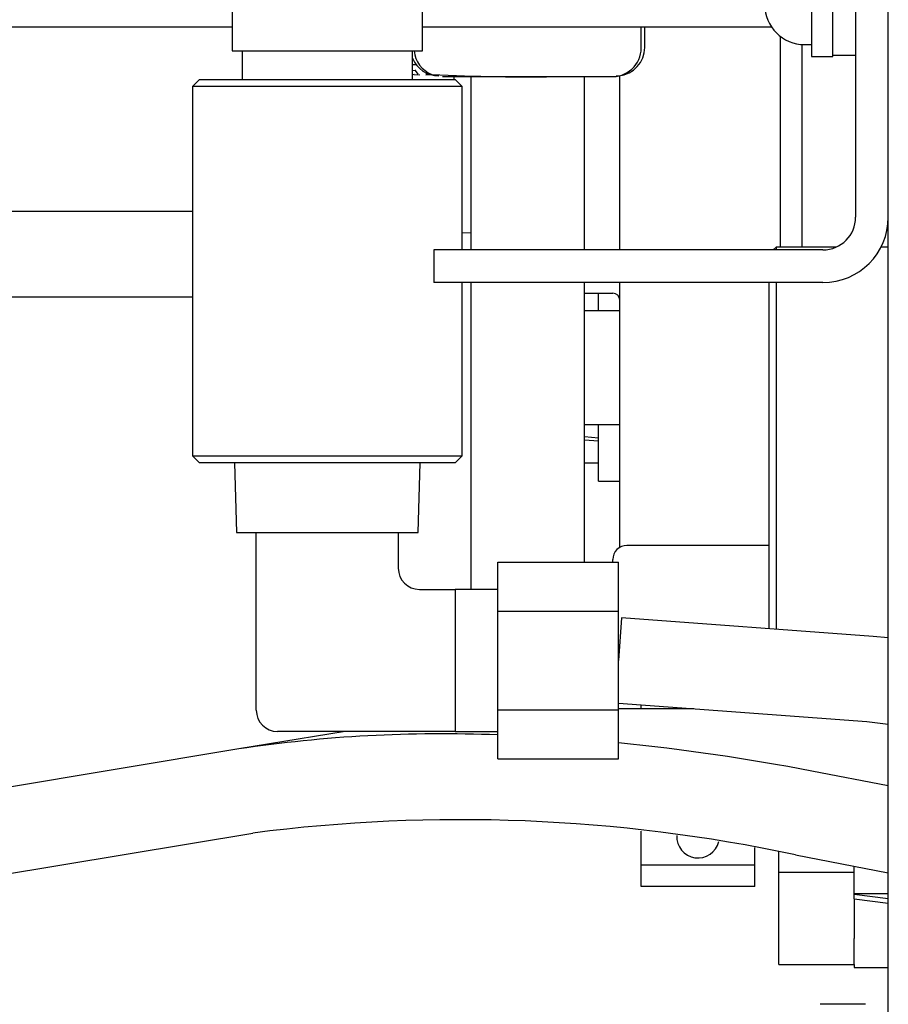
# Model space of a CAD drawing. Extents: x 18 to 4276, y 364 to 3045.
# Drawn here: x 92 to 153, y 1681 to 1750 of the extents above; entities that cross this region are included whole.
import ezdxf

# ---------------------------------------------------------------- set-up
doc = ezdxf.new("R2010")
doc.units = 0
doc.layers.get('0').update_dxf_attribs({"linetype": 'CONTINUOUS'})
for name, color, linetype in [('12', 7, 'CONTINUOUS'), ('13', 7, 'CONTINUOUS'), ('5', 7, 'CONTINUOUS')]:
    doc.layers.add(name, color=color, linetype=linetype)

msp = doc.modelspace()

# ---------------------------------------------------------------- linework, layer by layer
at = {"color": 3, "linetype": 'CONTINUOUS'}
for p, q in [((150.849, 1783.998), (150.849, 1736.598)), ((147.749, 1760.098), (147.749, 1747.898)), ((149.249, 1747.898), (149.249, 1760.098)), ((106.949, 1752.298), (106.949, 1748.298)), ((120.349, 1748.298), (120.349, 1752.298)), ((61.749, 1749.997), (106.949, 1749.997)), ((61.749, 1749.997), (106.949, 1749.997)), ((120.349, 1749.997), (144.923, 1749.997)), ((120.349, 1749.997), (144.923, 1749.997)), ((135.749, 1748.497), (135.749, 1749.997)), ((135.749, 1748.497), (135.749, 1749.997)), ((135.999, 1748.547), (135.999, 1749.997)), ((135.999, 1748.547), (135.999, 1749.997)), ((145.549, 1734.498), (145.549, 1749.328)), ((147.049, 1748.755), (147.049, 1734.498)), ((147.049, 1748.755), (147.049, 1734.498)), ((147.259, 1748.748), (147.749, 1748.748)), ((106.949, 1748.298), (120.349, 1748.298)), ((107.649, 1748.298), (107.649, 1746.298)), ((119.649, 1746.298), (119.649, 1748.298)), ((147.749, 1747.898), (149.249, 1747.898)), ((149.249, 1747.998), (150.849, 1747.998)), ((119.92, 1747.322), (119.649, 1747.322)), ((119.92, 1747.322), (119.649, 1747.322)), ((119.76, 1746.641), (119.649, 1746.615)), ((119.76, 1746.641), (119.649, 1746.615)), ((119.831, 1746.922), (119.65, 1746.903)), ((119.831, 1746.922), (119.65, 1746.903)), ((119.739, 1746.641), (120.154, 1746.615)), ((119.739, 1746.641), (120.154, 1746.615)), ((119.826, 1746.928), (120.025, 1746.67)), ((119.826, 1746.928), (120.025, 1746.67)), ((119.89, 1746.93), (119.831, 1746.922)), ((119.89, 1746.93), (119.831, 1746.922)), ((120.576, 1746.616), (120.59, 1746.614)), ((120.59, 1746.614), (120.597, 1746.613)), ((120.597, 1746.613), (120.88, 1746.641)), ((120.597, 1746.613), (120.88, 1746.641)), ((120.765, 1746.68), (120.598, 1746.641)), ((120.765, 1746.68), (120.598, 1746.641)), ((121.749, 1746.497), (130.216, 1746.497)), ((121.749, 1746.497), (130.216, 1746.497)), ((122.549, 1746.497), (122.549, 1746.298)), ((123.749, 1746.497), (123.749, 1734.298)), ((123.749, 1746.497), (123.749, 1734.298)), ((130.216, 1746.497), (130.265, 1746.497)), ((130.216, 1746.497), (130.265, 1746.497)), ((130.265, 1746.497), (133.356, 1746.497)), ((130.265, 1746.497), (133.378, 1746.497)), ((131.749, 1734.298), (131.749, 1746.497)), ((131.749, 1734.298), (131.749, 1746.497)), ((133.356, 1746.497), (133.422, 1746.497)), ((133.378, 1746.497), (133.418, 1746.497)), ((133.418, 1746.497), (133.455, 1746.497)), ((133.422, 1746.497), (133.479, 1746.497)), ((133.455, 1746.497), (133.521, 1746.497)), ((133.479, 1746.497), (133.576, 1746.497)), ((133.521, 1746.497), (133.576, 1746.497)), ((133.576, 1746.497), (133.749, 1746.497)), ((133.609, 1746.497), (133.749, 1746.497)), ((133.999, 1746.547), (134.171, 1746.555)), ((133.999, 1746.547), (134.171, 1746.555)), ((134.249, 1734.298), (134.249, 1746.563)), ((104.649, 1746.298), (104.149, 1745.798)), ((104.149, 1745.798), (104.149, 1719.798)), ((123.149, 1745.798), (104.149, 1745.798)), ((104.649, 1746.298), (122.649, 1746.298)), ((123.149, 1745.798), (122.649, 1746.298)), ((123.149, 1734.298), (123.149, 1745.798)), ((104.149, 1736.998), (47.945, 1736.998)), ((123.149, 1735.501), (123.749, 1735.519)), ((121.149, 1734.298), (121.149, 1731.998)), ((148.549, 1734.298), (121.149, 1734.298)), ((148.549, 1731.998), (121.149, 1731.998)), ((123.149, 1719.798), (123.149, 1731.998)), ((123.749, 1731.998), (123.749, 1710.398)), ((123.749, 1731.998), (123.749, 1710.398)), ((131.749, 1712.326), (131.749, 1731.998)), ((131.749, 1712.326), (131.749, 1731.998)), ((134.249, 1713.364), (134.249, 1731.998)), ((131.749, 1731.248), (133.749, 1731.248)), ((132.749, 1730.017), (132.749, 1731.248)), ((42.829, 1730.998), (104.149, 1730.998)), ((134.249, 1730.017), (131.749, 1730.017)), ((131.749, 1722.017), (134.249, 1722.017)), ((132.749, 1720.47), (132.749, 1722.017)), ((131.749, 1721.162), (132.749, 1721.073)), ((131.75, 1720.934), (132.749, 1720.85)), ((132.749, 1718.017), (132.749, 1720.47)), ((104.149, 1719.798), (104.649, 1719.298)), ((104.149, 1719.798), (109.307, 1719.798)), ((109.307, 1719.798), (123.149, 1719.798)), ((122.649, 1719.298), (123.149, 1719.798)), ((109.536, 1719.298), (104.649, 1719.298)), ((107.106, 1719.298), (107.258, 1714.398)), ((122.649, 1719.298), (109.536, 1719.298)), ((120.041, 1714.398), (120.193, 1719.298)), ((131.749, 1719.317), (132.749, 1719.317)), ((132.749, 1718.017), (134.249, 1718.017)), ((107.258, 1714.398), (108.809, 1714.398)), ((108.649, 1701.898), (108.649, 1714.398)), ((108.809, 1714.398), (109.475, 1714.398)), ((109.475, 1714.398), (117.824, 1714.398)), ((117.824, 1714.398), (118.489, 1714.398)), ((118.489, 1714.398), (120.041, 1714.398)), ((118.649, 1714.398), (118.649, 1711.898)), ((125.649, 1712.326), (134.149, 1712.326)), ((125.649, 1708.862), (125.649, 1712.326)), ((134.149, 1708.862), (134.149, 1712.326)), ((120.149, 1710.398), (122.649, 1710.398)), ((125.649, 1710.398), (122.649, 1710.398)), ((122.649, 1710.398), (122.649, 1708.898)), ((122.649, 1708.898), (122.649, 1705.398)), ((125.649, 1708.862), (134.149, 1708.862)), ((125.649, 1701.933), (125.649, 1708.862)), ((134.149, 1701.933), (134.149, 1708.862)), ((134.37, 1708.389), (134.149, 1705.398)), ((152.077, 1707.085), (134.37, 1708.389)), ((153.15, 1706.981), (152.077, 1707.085)), ((122.649, 1705.398), (122.649, 1701.898)), ((134.149, 1702.389), (151.636, 1701.101)), ((122.649, 1701.898), (122.649, 1700.398)), ((125.649, 1701.933), (134.149, 1701.933)), ((125.649, 1698.469), (125.649, 1701.933)), ((135.492, 1701.998), (134.149, 1701.991)), ((134.149, 1698.469), (134.149, 1701.933)), ((139.468, 1701.998), (135.492, 1701.998)), ((151.636, 1701.101), (153.15, 1700.923)), ((113.761, 1700.218), (107.427, 1699.169)), ((122.649, 1700.398), (110.149, 1700.398)), ((114.896, 1700.401), (113.761, 1700.218)), ((122.649, 1700.398), (125.649, 1700.398)), ((107.427, 1699.169), (64.262, 1692.018)), ((125.649, 1698.469), (134.149, 1698.469)), ((153.149, 1696.568), (147.753, 1697.611)), ((65.243, 1686.098), (108.407, 1693.249)), ((145.449, 1690.498), (145.449, 1691.938)), ((146.615, 1691.719), (153.149, 1690.458)), ((145.449, 1690.498), (150.749, 1690.498)), ((145.449, 1683.998), (145.449, 1690.498)), ((150.749, 1688.655), (150.749, 1688.986)), ((150.749, 1688.95), (153.149, 1688.648)), ((150.749, 1688.624), (150.749, 1688.655)), ((150.749, 1688.621), (150.749, 1688.624)), ((150.749, 1688.621), (150.749, 1685.84)), ((150.749, 1688.621), (153.149, 1688.324)), ((150.749, 1683.998), (150.749, 1685.84)), ((145.449, 1683.998), (150.749, 1683.998)), ((150.749, 1683.998), (150.749, 1683.798)), ((150.749, 1683.798), (153.149, 1683.798))]:
    msp.add_line(p, q, dxfattribs=at)
for centre, radius, start, end in [((147.259, 1751.558), 2.81, 180, 270), ((133.736, 1748.504), 2.013, 265.44863, 359.80279), ((133.736, 1748.504), 2.013, 265.44863, 359.80279), ((133.999, 1748.547), 2, 274.92041, 360), ((133.999, 1748.547), 2, 274.92041, 360), ((121.499, 1748.547), 2, 202.297, 270), ((121.499, 1748.547), 2, 202.297, 270), ((121.728, 1748.489), 1.978, 185.563, 248.61077), ((121.728, 1748.489), 1.978, 185.563, 248.61077), ((127.72, 1876.765), 130.29, 267.04658, 271.10589), ((127.72, 1876.765), 130.29, 267.04658, 271.10589), ((148.549, 1736.598), 2.3, 270, 0), ((148.549, 1736.598), 4.6, 270, 0), ((133.749, 1730.748), 0.5, 0, 90), ((120.149, 1711.898), 1.5, 180, 270), ((110.149, 1701.898), 1.5, 180, 270), ((121.688, 1604.56), 95.677, 87.6274, 98.57202), ((119.617, 1551.996), 148.308, 79.06384, 84.37677), ((123.024, 1580.417), 113.775, 78.0331, 97.38128)]:
    msp.add_arc(centre, radius, start, end, dxfattribs=at)
at = {"layer": '12', "color": 3, "linetype": 'CONTINUOUS'}
for p, q in [((153.149, 543.998), (153.149, 1853.998)), ((145.249, 1734.498), (145.049, 1734.298)), ((145.249, 1734.498), (145.249, 1734.298)), ((149.488, 1734.498), (145.249, 1734.498)), ((153.149, 1734.498), (152.642, 1734.498)), ((144.749, 1707.625), (144.749, 1731.998)), ((145.249, 1731.998), (145.249, 1707.588))]:
    msp.add_line(p, q, dxfattribs=at)
at = {"layer": '13', "color": 3, "linetype": 'CONTINUOUS'}
for p, q in [((144.749, 1713.498), (134.749, 1713.498)), ((133.749, 1712.326), (133.749, 1712.498)), ((135.749, 1701.998), (135.749, 1702.271)), ((135.749, 1690.998), (135.749, 1693.384)), ((143.749, 1690.998), (143.749, 1692.239)), ((135.749, 1689.498), (135.749, 1690.998)), ((143.749, 1690.998), (135.749, 1690.998)), ((143.749, 1689.498), (143.749, 1690.998)), ((150.749, 1688.986), (150.749, 1690.921)), ((143.749, 1689.498), (135.749, 1689.498)), ((150.749, 1688.986), (153.149, 1688.986))]:
    msp.add_line(p, q, dxfattribs=at)
for centre, radius, start, end in [((134.749, 1712.498), 1, 90, 180), ((139.749, 1692.998), 1.5, 177.0056, 346.78994), ((139.749, 1692.998), 1.5, 177.0056, 346.78994)]:
    msp.add_arc(centre, radius, start, end, dxfattribs=at)
at = {"layer": '5', "color": 3, "linetype": 'CONTINUOUS'}
msp.add_line((151.549, 1681.198), (148.349, 1681.198), dxfattribs=at)

doc.saveas('drawing.dxf')
